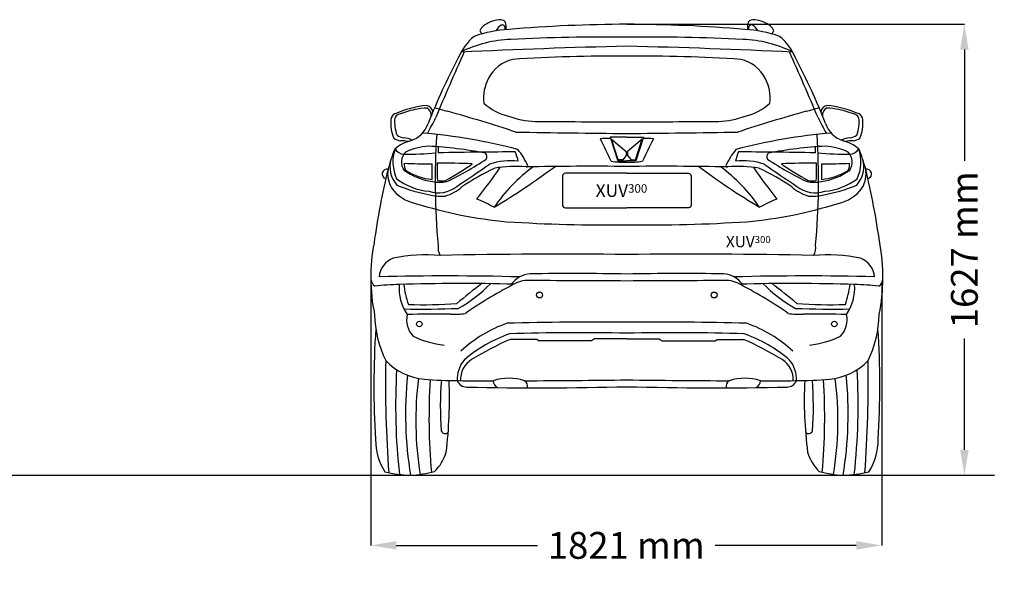
# Model space of a CAD drawing. Units: inches. Extents: x 2380 to 10910, y 4187 to 9120.
# Drawn here: x 7418 to 10910, y 4187 to 6193 of the extents above; entities that cross this region are included whole.
import ezdxf

# ---------------------------------------------------------------- set-up
doc = ezdxf.new("R2010")
doc.units = ezdxf.units.IN
doc.header["$MEASUREMENT"] = 0
doc.styles.get("Standard").update_dxf_attribs({"font": 'arial.ttf'})
doc.dimstyles.get("Standard").update_dxf_attribs({"dimtxt": 95, "dimasz": 90, "dimexe": 0.18, "dimexo": 0.0625, "dimgap": 50, "dimtad": 0, "dimdec": 4, "dimzin": 0, "dimdsep": 46, "dimtxsty": 'Standard', "dimcen": 0.09, "dimadec": 0, "dimazin": 0, "dimtfac": 1, "dimtdec": 4, "dimtofl": 0, "dimtmove": 0, "dimatfit": 3, "dimfxl": 0, "dimtolj": 1, "dimtzin": 0, "dimarcsym": 0})

# ---------------------------------------------------------------- blocks, each defined once
blk = doc.blocks.new('*D26')
at = {"color": 0, "lineweight": -2, "transparency": 16777216}
for p, q in [((9571.2, 6176.9), (10768.1, 6176.9)), ((10767.9, 6086.9), (10767.9, 5692.1)), ((10767.9, 4667.2), (10767.9, 5061.9)), ((9571.2, 4577.2), (10768.1, 4577.2))]:
    blk.add_line(p, q, dxfattribs=at)
at = {"color": 0, "transparency": 16777216}
for points in [[(10752.9, 6086.9), (10782.9, 6086.9), (10767.9, 6176.9)], [(10752.9, 4667.2), (10782.9, 4667.2), (10767.9, 4577.2)]]:
    blk.add_solid(points, dxfattribs=at)
at = {"layer": 'Defpoints', "color": 0, "transparency": 16777216}
for p in [(9571.1, 6176.9), (9571.1, 4577.2), (10767.9, 4577.2)]:
    blk.add_point(p, dxfattribs=at)
at = {"color": 0, "transparency": 16777216, "insert": (10767.9, 5377), "char_height": 95, "attachment_point": 5, "rotation": 90}
blk.add_mtext('\\A1;1627 mm', dxfattribs=at)
blk = doc.blocks.new('*D28')
at = {"color": 0, "lineweight": -2, "transparency": 16777216}
for p, q in [((8663.1, 5274.3), (8663.1, 4328.6)), ((10474.7, 5259.6), (10474.7, 4328.6)), ((8753.1, 4328.8), (9253.8, 4328.8)), ((10384.7, 4328.8), (9884, 4328.8))]:
    blk.add_line(p, q, dxfattribs=at)
at = {"color": 0, "transparency": 16777216}
for points in [[(8753.1, 4343.8), (8753.1, 4313.8), (8663.1, 4328.8)], [(10384.7, 4343.8), (10384.7, 4313.8), (10474.7, 4328.8)]]:
    blk.add_solid(points, dxfattribs=at)
at = {"layer": 'Defpoints', "color": 0, "transparency": 16777216}
for p in [(8663.1, 5274.4), (10474.7, 5259.7), (10474.7, 4328.8)]:
    blk.add_point(p, dxfattribs=at)
at = {"color": 0, "transparency": 16777216, "insert": (9568.9, 4328.8), "char_height": 95, "attachment_point": 5}
blk.add_mtext('\\A1;1821 mm', dxfattribs=at)

msp = doc.modelspace()

# ---------------------------------------------------------------- linework, layer by layer
for p, q in [((9571.1021, 5776.2589), (9512.09908, 5776.2589)), ((9512.09908, 5776.2589), (9539.20077, 5692.5502)), ((9540.67354, 5696.60728), (9516.90692, 5769.80915)), ((9516.90692, 5769.80915), (9568.95921, 5725.82443)), ((9571.1021, 5776.2589), (9630.10512, 5776.2589)), ((9625.29728, 5769.80915), (9573.24499, 5725.82443)), ((9601.53066, 5696.60728), (9625.29728, 5769.80915)), ((9630.10512, 5776.2589), (9603.00343, 5692.5502)), ((9539.20077, 5692.5502), (9571.1021, 5692.13374)), ((9556.38491, 5696.60728), (9540.67354, 5696.60728)), ((9568.95921, 5710.97235), (9556.38491, 5696.60728)), ((9568.95921, 5725.82443), (9568.95921, 5710.97235)), ((9603.00343, 5692.5502), (9571.1021, 5692.13374)), ((9573.24499, 5725.82443), (9573.24499, 5710.97235)), ((9573.24499, 5710.97235), (9585.81929, 5696.60728)), ((9585.81929, 5696.60728), (9601.53066, 5696.60728)), ((9251.40983, 5059.48927), (9157.23318, 5059.48927)), ((9258.36248, 5053.80745), (9251.40983, 5059.48927)), ((9446.08361, 5053.80745), (9258.36248, 5053.80745)), ((9456.82858, 5061.38321), (9446.08361, 5053.80745)), ((9571.1021, 5061.38321), (9456.82858, 5061.38321)), ((9571.1021, 5061.38321), (9685.37562, 5061.38321)), ((9685.37562, 5061.38321), (9696.12059, 5053.80745)), ((9696.12059, 5053.80745), (9883.84172, 5053.80745)), ((9883.84172, 5053.80745), (9890.79437, 5059.48927)), ((9890.79437, 5059.48927), (9984.97102, 5059.48927))]:
    msp.add_line(p, q)
for points in [[(9571.1021, 5648.52827), (9353.09558, 5648.52827, 0.4142135624), (9343.36269, 5638.79538), (9343.36269, 5535.45439, 0.4142135624), (9353.09558, 5525.7215), (9571.1021, 5525.7215)], [(9571.1021, 5648.52827), (9789.10862, 5648.52827, -0.4142135624), (9798.84151, 5638.79538), (9798.84151, 5535.45439, -0.4142135624), (9789.10862, 5525.7215), (9571.1021, 5525.7215)]]:
    msp.add_lwpolyline(points, format="xyb")
at = {"color": 5}
msp.add_lwpolyline([(2379.97281, 4577.16622), (10874.2634, 4577.16622)], dxfattribs=at)
for centre, radius in [((9261.66729, 5216.69694), 10.46673), ((9880.53691, 5216.69694), 10.46673), ((8835.34374, 5113.8194), 9.77783), ((10306.86046, 5113.8194), 9.77783)]:
    msp.add_circle(centre, radius)
for centre, radius, start, end in [((9127.4984, 6085.44864), 107.68106, 95.17937489, 127.95033057), ((9122.19346, 6169.7317), 23.37917, 37.49064837, 100.88747043), ((9060.31568, 6164.28126), 82.80075, 355.71762054, 13.74941483), ((10081.88852, 6164.28126), 82.80075, 166.25058517, 184.28237946), ((10020.01074, 6169.7317), 23.37917, 79.11252957, 142.50935163), ((10014.7058, 6085.44864), 107.68106, 52.04966943, 84.82062511), ((9181.22355, 5701.7463), 457.95963, 93.63432497, 109.31992416), ((9088.16948, 6140.83487), 39.93669, 132.32849326, 161.57947148), ((9151.32385, 6205.09922), 113.47793, 207.07192896, 213.50831844), ((9163.47344, 6120.91531), 65.39726, 125.36366034, 149.9883615), ((9128.06191, 6161.83591), 12.64776, 34.53922311, 101.11423549), ((9099.01865, 6161.20356), 40.22582, 355.09524737, 11.18549751), ((9592.8782, 815.53568), 5361.39115, 90.23271614, 94.7147932), ((9549.326, 815.53568), 5361.39115, 85.2852068, 89.76728386), ((9960.98065, 5701.7463), 457.95963, 70.68007584, 86.36567503), ((10043.18555, 6161.20356), 40.22582, 168.81450249, 184.90475263), ((10014.14229, 6161.83591), 12.64776, 78.88576451, 145.46077689), ((9978.73076, 6120.91531), 65.39726, 30.0116385, 54.63633966), ((10054.03472, 6140.83487), 39.93669, 18.42052852, 47.67150674), ((9990.88035, 6205.09922), 113.47793, 326.49168156, 332.92807104), ((9155.98403, 5981.17705), 198.17714, 129.58130172, 157.18140446), ((9171.78481, 5702.15596), 420.77397, 91.62322143, 116.61899998), ((9484.94821, 228.94414), 5902.77534, 89.163710427, 93.157038236), ((9657.25599, 228.94414), 5902.77534, 86.842961764, 90.836289573), ((9970.41939, 5702.15596), 420.77397, 63.38100002, 88.37677857), ((9986.22016, 5981.17705), 198.17714, 22.81859554, 50.41869828), ((16829.76244, 2535.84256), 8599.02194, 155.6679356, 157.362042891), ((10272.39992, -21917.4313), 28025.42707, 91.433897869, 92.636486277), ((8869.80428, -21917.4313), 28025.42707, 87.363513723, 88.566102131), ((2312.44176, 2535.84256), 8599.02194, 22.637957109, 24.3320644), ((11051.65188, 4963.9664), 2348.71427, 152.2370107, 158.48987642), ((9198.36193, 5922.60419), 133.55084, 103.78313638, 151.94785598), ((9526.52647, 481.83666), 5582.09222, 89.54246136, 93.69750482), ((9615.67773, 481.83666), 5582.09222, 86.30249518, 90.45753864), ((9943.84227, 5922.60419), 133.55084, 28.05214402, 76.21686362), ((8090.55232, 4963.9664), 2348.71427, 21.51012358, 27.7629893), ((9212.68761, 5915.58957), 149.49334, 152.15730053, 186.96029325), ((9929.51659, 5915.58957), 149.49334, 353.03970675, 27.84269947), ((8900.03778, 5512.57912), 378.09894, 95.71668526, 113.72554021), ((8895.50485, 5517.21432), 365.19558, 102.08412109, 111.65241056), ((8875.20791, 5583.78177), 295.91311, 92.40694279, 100.93944906), ((8853.48888, 5859.32755), 30.78081, 13.92497683, 73.21940436), ((8850.12852, 5854.9695), 27.54226, 355.2885186, 62.6537266), ((10920.349, 13040.97099), 7442.26478, 254.163721917, 254.528058918), ((7499.24209, 724.41445), 5340.6035, 71.68327624, 74.40483032), ((9194.36612, 6035.07661), 189.34832, 226.61196526, 256.83259508), ((11642.96211, 724.41445), 5340.6035, 105.59516968, 108.31672376), ((9947.83808, 6035.07661), 189.34832, 283.16740492, 313.38803474), ((8221.85519, 13040.97099), 7442.26478, 285.471941082, 285.836278083), ((10288.71532, 5859.32755), 30.78081, 106.78059564, 166.07502317), ((10292.07567, 5854.9695), 27.54226, 117.3462734, 184.7114814), ((10266.99629, 5583.78177), 295.91311, 79.06055094, 87.59305721), ((10242.16642, 5512.57912), 378.09894, 66.27445979, 84.28331474), ((10246.69935, 5517.21432), 365.19558, 68.34758944, 77.91587891), ((8862.78607, 5824.995), 129.06732, 173.85081402, 203.66054873), ((8759.92896, 5836.1073), 25.61171, 117.99378397, 173.91915676), ((8874.51879, 5829.68962), 127.03084, 173.39233602, 201.14941137), ((8767.61316, 5837.30933), 20.51196, 109.52751912, 160.05282437), ((8006.98043, 6275.21416), 984.87743, 330.43699966, 334.14183542), ((9259.95153, 6162.61892), 330.31657, 250.7837845, 267.56070049), ((9762.26676, 65477.40774), 59647.04129, 269.5039752245, 269.8163706551), ((9379.93744, 65477.40774), 59647.04129, 270.1836293449, 270.4960247755), ((9882.25267, 6162.61892), 330.31657, 272.43929951, 289.2162155), ((11135.22377, 6275.21416), 984.87743, 205.85816458, 209.56300034), ((10374.59103, 5837.30933), 20.51196, 19.94717563, 70.47248088), ((10267.68541, 5829.68962), 127.03084, 338.85058863, 6.60766398), ((10382.27524, 5836.1073), 25.61171, 6.08084324, 62.00621603), ((10279.41813, 5824.995), 129.06732, 336.33945127, 6.14918598), ((8774.80586, 5856.1794), 96.81711, 287.79346784, 341.31286475), ((10367.39834, 5856.1794), 96.81711, 198.68713525, 252.20653216), ((8773.8656, 5810.84693), 47.70505, 232.1109009, 264.140237), ((8847.4573, 5612.01398), 157.9634, 105.82077086, 128.53114389), ((8783.25302, 5817.06576), 42.93191, 230.67175351, 265.36543665), ((8774.31199, 5660.76709), 102.7617, 77.96578082, 92.96574789), ((8774.21414, 5698.58148), 75.89741, 62.3087974, 85.79137724), ((8680.05168, 3803.44369), 1994.31955, 75.35228903, 85.21999586), ((11397.42105, 5621.66156), 2506.00394, 176.24113513, 185.23679566), ((9965.12905, 53795.2842), 48007.31378, 269.060094776, 269.529731352), ((9502.43918, 5625.09055), 147.24973, 85.69112477, 99.91353275), ((-6104.63235, -1977.8164), 17401.74922, 26.149127677, 26.438706802), ((9177.07515, 53795.2842), 48007.31378, 270.470268648, 270.939905224), ((25246.83655, -1977.8164), 17401.74922, 153.561293198, 153.850872323), ((9639.76502, 5625.09055), 147.24973, 80.08646725, 94.30887523), ((10462.15251, 3803.44369), 1994.31955, 94.78000414, 104.64771097), ((7744.78314, 5621.66156), 2506.00394, 354.76320434, 3.75886487), ((10367.99006, 5698.58148), 75.89741, 94.20862276, 117.6912026), ((10294.7469, 5612.01398), 157.9634, 51.46885611, 74.17922914), ((10367.89221, 5660.76709), 102.7617, 87.03425211, 102.03421918), ((10358.95117, 5817.06576), 42.93191, 274.63456335, 309.32824649), ((10368.3386, 5810.84693), 47.70505, 275.859763, 307.8890991), ((9185.18763, 5546.58463), 475.32294, 156.57033646, 165.89701496), ((8893.95535, 5688.76388), 152.27626, 162.09329301, 203.15393633), ((8781.8717, 5752.92487), 37.11609, 207.85316482, 267.52741405), ((8879.68408, 5531.5302), 213.21529, 93.37408114, 116.0799246), ((8793.50575, 4312.24134), 1434.02604, 78.90811166, 87.05687313), ((9073.78683, 5735.59098), 172.00725, 177.8098197, 184.86792737), ((8978.27062, 5566.39509), 264.97959, 24.16179206, 38.94258986), ((10163.93357, 5566.39509), 264.97959, 141.05741014, 155.83820794), ((10348.69845, 4312.24134), 1434.02604, 92.94312687, 101.09188834), ((10068.41737, 5735.59098), 172.00725, 355.13207263, 2.1901803), ((10262.52012, 5531.5302), 213.21529, 63.9200754, 86.62591886), ((10360.3325, 5752.92487), 37.11609, 272.47258595, 332.14683518), ((10248.24885, 5688.76388), 152.27626, 336.84606367, 17.90670699), ((9957.01657, 5546.58463), 475.32294, 14.10298504, 23.42966354), ((8826.39084, 5671.22577), 95.53715, 162.7852202, 222.43009923), ((8822.83465, 5688.0764), 50.8204, 136.53509143, 214.26006907), ((8782.5555, 7069.73501), 1353.89361, 269.90329885, 274.69451727), ((9042.00512, 320.53186), 5402.26686, 89.89471294, 91.48079945), ((8462.80415, 6608.28986), 1095.09428, 295.38157844, 303.82050316), ((9221.32653, -2907.99274), 8632.44451, 90.30732008, 91.124385359), ((9058.54916, 5707.26698), 16.32883, 327.53359659, 48.41061191), ((9160.76991, 5440.28703), 252.4986, 84.23379509, 107.65725119), ((9037.72431, 5659.54162), 151.81754, 12.15505792, 25.2605828), ((9560.57534, 5946.53047), 259.09398, 260.10420112, 272.32851781), ((9581.62886, 5946.53047), 259.09398, 267.67148219, 279.89579888), ((10104.47989, 5659.54162), 151.81754, 154.7394172, 167.84494208), ((9981.43429, 5440.28703), 252.4986, 72.34274881, 95.76620491), ((9920.87767, -2907.99274), 8632.44451, 88.875614641, 89.69267992), ((10083.65504, 5707.26698), 16.32883, 131.58938809, 212.46640341), ((10679.40005, 6608.28986), 1095.09428, 236.17949684, 244.61842156), ((10100.19908, 320.53186), 5402.26686, 88.51920055, 90.10528706), ((10359.6487, 7069.73501), 1353.89361, 265.30548273, 270.09670115), ((10319.36955, 5688.0764), 50.8204, 325.73993093, 43.46490857), ((10315.81336, 5671.22577), 95.53715, 317.56990077, 17.2147798), ((11217.84723, 5053.19821), 2566.99288, 166.27140935, 172.21350025), ((8720.38617, 5645.71812), 17.11468, 77.15422483, 251.75346854), ((8819.05524, 5646.4412), 96.19774, 170.44803108, 211.05343829), ((8917.10712, 5851.54516), 235.50986, 234.64516447, 261.33685909), ((8819.29318, 5677.90093), 37.89101, 170.70444854, 210.92579758), ((8848.23114, 6835.37233), 1153.26012, 266.70273225, 271.46903259), ((8897.21092, 5831.69811), 205.46444, 237.49141689, 265.38340934), ((8879.3324, 5711.05023), 28.60023, 266.92233622, 273.07766378), ((3025.01382, 5675.16639), 5855.85869, 359.527742085, 0.071669098), ((9715.5615, 5661.62917), 817.16281, 178.43644346, 182.74634616), ((8929.30549, 3807.98225), 1876.19347, 87.13426762, 90.93459159), ((8528.60815, 6376.56679), 852.7538, 297.93896595, 305.44242526), ((4508.86237, 12274.01833), 8025.14094, 303.755803622, 304.758818014), ((9519.40619, 4805.14407), 957.17742, 115.81596259, 123.8444173), ((7587.93932, 6718.54548), 1858.58561, 321.32375044, 325.64422455), ((7809.80427, 7689.91028), 2517.84352, 300.83260237, 306.75234494), ((9605.38692, 5178.85374), 613.98706, 126.63893247, 145.35291971), ((9174.45642, 5246.05479), 426.83453, 84.7417425, 99.69545216), ((9215.14086, 5675.83275), 4.99203, 251.70405133, 348.70642688), ((9452.72955, -7665.88331), 13339.12047, 89.49154544, 91.0273056), ((9689.47465, -7665.88331), 13339.12047, 88.9726944, 90.50845456), ((11332.39993, 7689.91028), 2517.84352, 233.24765506, 239.16739763), ((9536.81728, 5178.85374), 613.98706, 34.64708029, 53.36106753), ((9927.06334, 5675.83275), 4.99203, 191.29357312, 288.29594867), ((9967.74777, 5246.05479), 426.83453, 80.30454784, 95.2582575), ((11554.26488, 6718.54548), 1858.58561, 214.35577545, 218.67624956), ((9622.79801, 4805.14407), 957.17742, 56.1555827, 64.18403741), ((14633.34183, 12274.01833), 8025.14094, 235.241181986, 236.244196378), ((10212.89871, 3807.98225), 1876.19347, 89.06540841, 92.86573238), ((10613.59605, 6376.56679), 852.7538, 234.55757474, 242.06103405), ((9426.6427, 5661.62917), 817.16281, 357.25365384, 1.56355654), ((10225.09708, 5851.54516), 235.50986, 278.66314091, 305.35483553), ((16117.19037, 5675.16639), 5855.85869, 179.928330902, 180.472257915), ((10262.8718, 5711.05023), 28.60023, 266.92233622, 273.07766378), ((10244.99327, 5831.69811), 205.46444, 274.61659066, 302.50858311), ((10293.97306, 6835.37233), 1153.26012, 268.53096741, 273.29726775), ((10322.91102, 5677.90093), 37.89101, 329.07420242, 9.29555146), ((10323.14896, 5646.4412), 96.19774, 328.94656171, 9.55196892), ((10421.81802, 5645.71812), 17.11468, 288.24653146, 102.84577517), ((7924.35697, 5053.19821), 2566.99288, 7.78649975, 13.72859065), ((8887.01745, 5804.23812), 220.12696, 232.80515959, 265.35442872), ((8911.93598, 5694.31731), 72.93837, 260.05334454, 282.8436307), ((10230.26822, 5694.31731), 72.93837, 257.1563693, 279.94665546), ((10255.18675, 5804.23812), 220.12696, 274.64557128, 307.19484041), ((8847.07344, 5674.04633), 134.75446, 214.96654445, 259.29174493), ((8964.50799, 6095.24405), 531.16558, 246.87217503, 260.56377723), ((8903.56475, 5681.06728), 102.18843, 250.34255999, 309.13984327), ((8906.41138, 5762.80743), 146.20016, 260.2424539, 280.16387955), ((8877.64125, 5728.81158), 168.43106, 287.08273278, 310.18207993), ((10264.56295, 5728.81158), 168.43106, 229.81792007, 252.91726722), ((10238.63945, 5681.06728), 102.18843, 230.86015673, 289.65744001), ((10235.79282, 5762.80743), 146.20016, 259.83612045, 279.7575461), ((10177.69621, 6095.24405), 531.16558, 279.43622277, 293.12782497), ((10295.13076, 5674.04633), 134.75446, 280.70825507, 325.03345555), ((8912.32791, 5714.21789), 147.15163, 256.27867445, 275.76859021), ((8787.1433, 4948.17934), 658.90069, 61.62509839, 67.53539027), ((10355.0609, 4948.17934), 658.90069, 112.46460973, 118.37490161), ((10229.87629, 5714.21789), 147.15163, 264.23140979, 283.72132555), ((9280.03598, 6986.73742), 1515.9406, 252.41481993, 264.91010152), ((9100.2785, 5527.91762), 5.303219854654618e-12, 329.03624347, 300.70144821), ((9862.16822, 6986.73742), 1515.9406, 275.08989848, 287.58518007), ((10041.9257, 5527.91762), 5.303219854654618e-12, 239.29855179, 210.96375653), ((9485.97634, 10575.38433), 5109.96238, 266.18004815, 270.95452212), ((9656.22786, 10575.38433), 5109.96238, 269.04547788, 273.81995185), ((9318.17538, 5279.00057), 655.10908, 169.26907662, 191.54207653), ((8959.32137, 5385.80352), 57.88493, 172.92485991, 209.66136369), ((10182.88283, 5385.80352), 57.88493, 330.33863631, 7.07514009), ((9824.02882, 5279.00057), 655.10908, 348.45792347, 10.73092338), ((8766.51149, 5277.70654), 73.45062, 108.65430431, 177.33657853), ((8860.51263, 4771.46263), 587.70059, 85.26542751, 101.53245707), ((9350.34378, -16764.1283), 22125.68793, 89.428323772, 91.142906333), ((9791.86042, -16764.1283), 22125.68793, 88.857093667, 90.571676228), ((10281.69156, 4771.46263), 587.70059, 78.46754293, 94.73457249), ((10375.69271, 5277.70654), 73.45062, 2.66342147, 71.34569569), ((8702.44647, 5278.30049), 39.56016, 185.7117474, 230.42113731), ((8937.57061, -4139.37515), 9423.6654, 88.461303763, 91.48630073), ((9234.17424, 5201.77728), 90.31347, 93.80466497, 143.86730088), ((9370.387, -6173.18824), 11465.96183, 88.996968963, 90.710623801), ((9771.8172, -6173.18824), 11465.96183, 89.289376199, 91.003031037), ((9908.02996, 5201.77728), 90.31347, 36.13269912, 86.19533503), ((10204.63359, -4139.37515), 9423.6654, 88.51369927, 91.538696237), ((10439.75773, 5278.30049), 39.56016, 309.57886269, 354.2882526), ((8783.82738, 4335.91352), 918.10404, 91.25330541, 96.66672221), ((8929.03476, 5241.03273), 165.78087, 175.58383099, 214.25500978), ((8982.11474, -1070.47215), 6328.03894, 88.293682821, 91.97756153), ((9103.07158, 5291.88145), 325.50323, 186.62464248, 199.5097592), ((11388.95444, 2249.34807), 3806.2373, 127.79349379, 129.49307468), ((8732.70054, 5602.45317), 495.49849, 299.06710697, 315.74809829), ((9886.63207, 3868.58317), 1560.21618, 116.94146205, 124.69632836), ((9217.33267, 5184.08908), 84.23849, 95.63081917, 116.51232267), ((8645.81398, -164869.11631), 170137.96977, 89.6883978021, 89.8103180672), ((10496.39022, -164869.11631), 170137.96977, 90.1896819326, 90.3116021979), ((9924.87153, 5184.08908), 84.23849, 63.48767733, 84.36918083), ((9255.57213, 3868.58317), 1560.21618, 55.30367164, 63.05853795), ((10160.08946, -1070.47215), 6328.03894, 88.02243847, 91.70631718), ((10409.50366, 5602.45317), 495.49849, 224.25190171, 240.93289303), ((7753.24976, 2249.34807), 3806.2373, 50.50692532, 52.20650621), ((10039.13262, 5291.88145), 325.50323, 340.4902408, 353.37535752), ((10213.16944, 5241.03273), 165.78087, 325.74499022, 4.41616901), ((10358.37682, 4335.91352), 918.10404, 83.33327779, 88.74669459), ((8848.89582, 8091.96054), 2925.25052, 268.65922826, 272.43994906), ((8850.7997, 6751.44408), 1569.21827, 268.0081276, 274.29220502), ((10293.30838, 8091.96054), 2925.25052, 267.56005094, 271.34077174), ((10291.40449, 6751.44408), 1569.21827, 265.70779498, 271.9918724), ((9074.1681, 5157.29917), 397.96471, 181.35025909, 205.79559458), ((8875.66355, 5129.2293), 85.67228, 167.53679687, 223.30310821), ((8897.0584, -588.50178), 5737.18204, 89.515434532, 91.049148727), ((8956.04195, 5443.34402), 295.05452, 267.96774094, 278.27650059), ((10186.16225, 5443.34402), 295.05452, 261.72349941, 272.03225906), ((10245.1458, -588.50178), 5737.18204, 88.950851273, 90.484565468), ((10266.54065, 5129.2293), 85.67228, 316.69689179, 12.46320313), ((10068.0361, 5157.29917), 397.96471, 334.20440542, 358.64974091), ((9289.44103, 4695.2931), 444.62138, 108.74539487, 133.61322435), ((9447.30983, -5366.25051), 10486.89403, 89.323637722, 91.643411997), ((9694.89437, -5366.25051), 10486.89403, 88.356588004, 90.676362278), ((9852.76317, 4695.2931), 444.62138, 46.38677565, 71.25460513), ((11637.67826, 4896.83158), 2963.65085, 176.12694638, 183.7303094), ((8975.17763, 5421.99375), 386.99828, 245.27604129, 262.27433043), ((9321.42911, 4606.01018), 501.4693, 109.34415209, 130.73023386), ((9408.49404, -3358.53148), 8441.49835, 88.896246708, 91.718638775), ((9733.71016, -3358.53148), 8441.49835, 88.281361225, 91.103753292), ((9820.77508, 4606.01018), 501.4693, 49.26976614, 70.65584791), ((10167.02656, 5421.99375), 386.99828, 277.72566957, 294.72395871), ((7504.52594, 4896.83158), 2963.65085, 356.2696906, 3.87305362), ((9640.80409, 3972.15644), 1190.01407, 113.97621081, 121.41915039), ((9501.40011, 3972.15644), 1190.01407, 58.58084961, 66.02378919), ((13109.25096, 4907.43312), 4394.0605, 178.99999927, 184.19036267), ((8875.29743, 5138.83451), 222.16422, 224.13861242, 264.27000809), ((9073.61441, 4918.61035), 104.1497, 139.667276, 183.09820793), ((9065.07399, 4916.29829), 84.18476, 122.00564301, 182.28798628), ((10077.13021, 4916.29829), 84.18476, 357.71201372, 57.99435699), ((10068.58979, 4918.61035), 104.1497, 356.90179207, 40.332724), ((10266.90677, 5138.83451), 222.16422, 275.72999191, 315.86138758), ((6032.95324, 4907.43312), 4394.0605, 355.80963733, 1.00000073), ((10984.28578, 4824.38778), 2233.17162, 176.71888809, 186.27932973), ((10147.17864, 4796.89588), 1360.89359, 174.28330114, 189.29164057), ((8995.02555, 4796.89588), 1360.89359, 350.70835943, 5.71669886), ((8157.91842, 4824.38778), 2233.17162, 353.72067027, 3.28111191), ((10012.27914, 4772.24889), 1189.61756, 172.82015663, 189.26798753), ((8974.47615, 6447.41293), 1534.43932, 265.46370463, 269.97381077), ((11097.08069, 4782.61624), 2227.59977, 176.55947326, 185.00389363), ((10104.95351, 4819.75709), 1195.29132, 175.46869147, 184.06758651), ((7449.77473, 4846.44706), 1492.30373, 352.77731445, 2.56947146), ((9004.17441, 4927.31919), 37.41381, 202.53354027, 268.40988018), ((9128.64525, 34816.51485), 29903.94211, 269.703267745, 269.940516158), ((9252.6001, 18312.38602), 13424.78425, 268.935249073, 271.359465616), ((9152.86668, 4747.63689), 173.96446, 71.5688155, 108.5234916), ((9125.42299, 4913.01651), 27.82696, 180.88058532, 242.5074659), ((9128.64525, 34816.51485), 29903.94211, 270.15179095, 270.847775695), ((9197.44877, 4893.43841), 21.87955, 344.6456279, 61.56125393), ((10013.55895, 34816.51485), 29903.94211, 269.152224305, 269.84820905), ((9889.6041, 18312.38602), 13424.78425, 268.640534384, 271.064750927), ((9944.75543, 4893.43841), 21.87955, 118.43874607, 195.3543721), ((9989.33752, 4747.63689), 173.96446, 71.4765084, 108.4311845), ((10016.78121, 4913.01651), 27.82696, 297.4925341, 359.11941468), ((10013.55895, 34816.51485), 29903.94211, 270.059483842, 270.296732255), ((10138.02979, 4927.31919), 37.41381, 271.59011982, 337.46645973), ((10167.72805, 6447.41293), 1534.43932, 270.02618923, 274.53629537), ((11692.42947, 4846.44706), 1492.30373, 177.43052854, 187.22268555), ((9037.25069, 4819.75709), 1195.29132, 355.93241349, 4.53130853), ((8045.12351, 4782.61624), 2227.59977, 354.99610637, 3.44052674), ((9129.92506, 4772.24889), 1189.61756, 350.73201247, 7.17984337), ((8926.7308, 4740.35625), 15.05384, 200.95980137, 315.76626023), ((10215.4734, 4740.35625), 15.05384, 224.23373977, 339.04019863), ((8877.77556, 4698.6863), 197.5411, 178.45399437, 213.55434474), ((10264.42864, 4698.6863), 197.5411, 326.44565526, 1.54600563), ((8787.00706, 4700.04393), 149.04286, 313.01162182, 343.94539068), ((10355.19714, 4700.04393), 149.04286, 196.05460932, 226.98837818), ((8816.78924, 5012.26666), 435.28424, 256.22615042, 268.33489164), ((8777.87444, 5001.05704), 424.70385, 273.54581595, 285.12297978), ((10364.32976, 5001.05704), 424.70385, 254.87702022, 266.45418405), ((10325.41496, 5012.26666), 435.28424, 271.66510836, 283.77384958)]:
    msp.add_arc(centre, radius, start, end)

# ---------------------------------------------------------------- texts
at = {"color": 7, "true_color": 0xffffff, "char_height": 40, "attachment_point": 1}
for s, insert in [('{\\fPoppins SemiBold|b0|i1|c0|p2;\\H1.125x;XUV\\H0.66667x;300}', (9460.6274, 5609.50823)), ('{\\fPoppins SemiBold|b0|i1|c0|p2;XUV\\H0.625x;300}', (9922.51569, 5425.90587))]:
    msp.add_mtext_dynamic_manual_height_columns(s, width=278.322067, gutter_width=1, heights=[0], dxfattribs=dict(at, insert=insert))

# ---------------------------------------------------------------- dimensions: what is measured, and where the dimension line sits
at = {"color": 7, "true_color": 0xffffff}
dim = msp.add_linear_dim(base=(10767.87161, 4577.16622), p1=(9571.1021, 6176.88261), p2=(9571.1021, 4577.16622), angle=90, text='1627 mm', dimstyle='Standard', dxfattribs=at)
dim.commit()
dim.dimension.update_dxf_attribs({"geometry": '*D26', "text_midpoint": (10767.87161, 5377.02441)})
dim = msp.add_linear_dim(base=(10474.66572, 4328.79338), p1=(8663.08272, 5274.36332), p2=(10474.66572, 5259.68763), text='1821 mm', dimstyle='Standard', dxfattribs=at)
dim.commit()
dim.dimension.update_dxf_attribs({"geometry": '*D28', "text_midpoint": (9568.87422, 4328.79338)})

doc.saveas('drawing.dxf')
